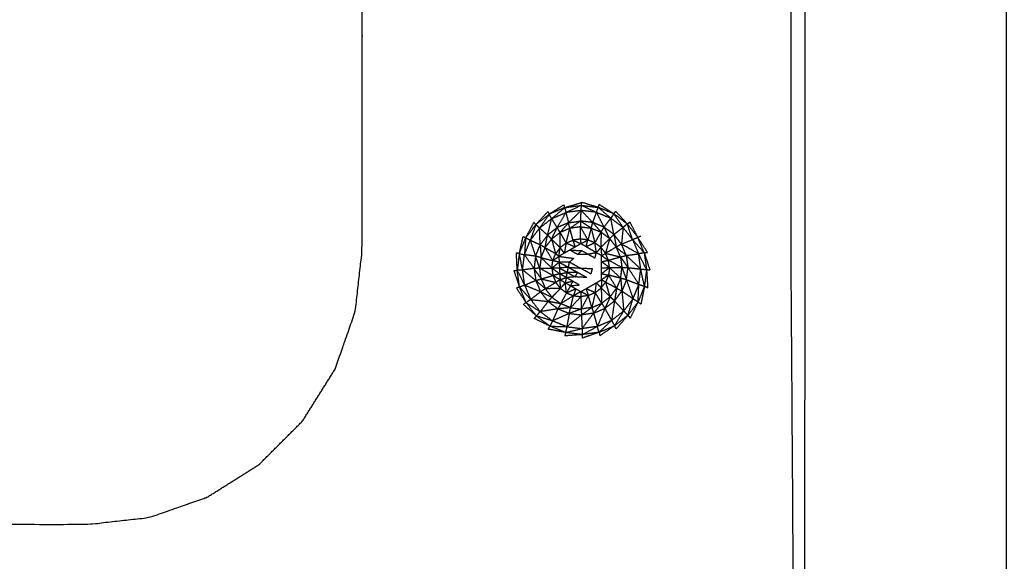
# Model space of a CAD drawing. Units: millimetres. Extents: x -2 to 184, y 0 to 189.
# Drawn here: x 48 to 55, y 35 to 39 of the extents above; entities that cross this region are included whole.
import ezdxf

# ---------------------------------------------------------------- set-up
doc = ezdxf.new("R2010")
doc.units = ezdxf.units.MM
doc.header["$MEASUREMENT"] = 0
doc.layers.add('PROIEZIONI 2D$Visible$Curves', color=7, linetype='Continuous', true_color=0x000000)

msp = doc.modelspace()

# ---------------------------------------------------------------- linework, layer by layer
at = {"layer": 'PROIEZIONI 2D$Visible$Curves', "color": 18, "lineweight": -3, "true_color": 0x000000}
for points, knots in [([(57.1663, 29.4085), (54.5591, 29.4085), (51.9519, 29.4085), (29.0355, 29.4085), (6.119, 29.4085), (3.5423, 29.4085), (0.9656, 29.4085), (0.9656, 31.5799), (0.9656, 33.7513), (0.9656, 51.5675), (0.9656, 69.3838), (0.9656, 71.1068), (0.9656, 72.8297), (3.5423, 72.8297), (6.119, 72.8297), (29.0355, 72.8297), (51.9519, 72.8297), (54.5591, 72.8297), (57.1663, 72.8297), (71.5424, 72.8297), (85.9185, 72.8297), (87.3446, 72.8297), (88.7707, 72.8297), (88.7707, 71.1068), (88.7707, 69.3838), (88.7707, 51.5675), (88.7707, 33.7513), (88.7707, 31.5799), (88.7707, 29.4085), (87.3446, 29.4085), (85.9185, 29.4085)], [-3, -3, -3, -2, -2, -1, -1, 0, 0, 1, 1, 2, 2, 3, 3, 4, 4, 5, 5, 6, 6, 7, 7, 8, 8, 9, 9, 10, 10, 11, 11, 12, 12, 12]), ([(53.9479, 30.8572), (28.1507, 30.8572), (2.3536, 30.8572), (2.1591, 30.8966), (1.9646, 30.9359), (1.8056, 31.0431), (1.6467, 31.1503), (1.5395, 31.3092), (1.4323, 31.4682), (1.3929, 31.6627), (1.3536, 31.8572), (1.3536, 51.3288), (1.3536, 70.8004), (1.3929, 70.9949), (1.4323, 71.1894), (1.5395, 71.3483), (1.6467, 71.5073), (1.8056, 71.6145), (1.9646, 71.7217), (2.1591, 71.761), (2.3536, 71.8004), (28.1507, 71.8004), (53.9479, 71.8004), (54.1424, 71.761), (54.3369, 71.7217), (54.4958, 71.6145), (54.6548, 71.5073), (54.762, 71.3483), (54.8692, 71.1894), (54.9085, 70.9949), (54.9479, 70.8004), (54.9479, 51.3288), (54.9479, 31.8572), (54.9085, 31.6627), (54.8692, 31.4682), (54.762, 31.3092), (54.6548, 31.1503), (54.4958, 31.0431), (54.3369, 30.9359), (54.1424, 30.8966), (53.9479, 30.8572)], [-10, -10, -10, -9, -9, -8, -8, -7, -7, -6, -6, -5, -5, -4, -4, -3, -3, -2, -2, -1, -1, 0, 0, 1, 1, 2, 2, 3, 3, 4, 4, 5, 5, 6, 6, 7, 7, 8, 8, 9, 9, 10, 10, 10]), ([(46.4417, 35.1086), (46.4417, 35.2065), (46.4417, 35.3044), (47.3767, 35.3044), (48.3118, 35.3044), (48.5321, 35.3293), (48.7524, 35.3541), (48.9616, 35.4273), (49.1708, 35.5005), (49.3585, 35.6185), (49.5462, 35.7364), (49.7029, 35.8931), (49.8597, 36.0499), (49.9776, 36.2376), (50.0956, 36.4253), (50.1688, 36.6345), (50.242, 36.8437), (50.2668, 37.064), (50.2917, 37.2843), (50.2917, 38.2194), (50.2917, 39.1546), (50.3916, 39.1546), (50.4915, 39.1546)], [33.936781, 33.936781, 33.936781, 34, 34, 35, 35, 36, 36, 37, 37, 38, 38, 39, 39, 40, 40, 41, 41, 42, 42, 43, 43, 43.064451, 43.064451, 43.064451]), ([(46.4417, 32.2077), (47.3767, 32.2077), (48.3118, 32.2077), (50.7455, 32.1908), (53.1792, 32.174), (53.2125, 32.1876), (53.2458, 32.2011), (53.2759, 32.2214), (53.306, 32.2417), (53.3318, 32.2675), (53.3576, 32.2933), (53.3779, 32.3234), (53.3982, 32.3535), (53.4118, 32.3868), (53.4254, 32.4201), (53.4085, 34.8522), (53.3917, 37.2843), (53.3917, 38.2194), (53.3917, 39.1546)], [0, 0, 0, 1, 1, 2, 2, 3, 3, 4, 4, 5, 5, 6, 6, 7, 7, 8, 8, 9, 9, 9]), ([(53.2923, 39.1546), (53.342, 39.1546), (53.3917, 39.1546), (53.4417, 39.1546), (53.4917, 39.1546), (53.4917, 38.2194), (53.4917, 37.2843), (53.4877, 34.8116), (53.4838, 32.3389), (53.4725, 32.3073), (53.4612, 32.2758), (53.4434, 32.248), (53.4257, 32.2201), (53.4025, 32.1968), (53.3793, 32.1736), (53.3514, 32.1559), (53.3236, 32.1382), (53.292, 32.1269), (53.2604, 32.1156), (50.7861, 32.1116), (48.3118, 32.1077)], [-0.032054, -0.032054, -0.032054, 0, 0, 1, 1, 2, 2, 3, 3, 4, 4, 5, 5, 6, 6, 7, 7, 8, 8, 9, 9, 9]), ([(51.6616, 37.5148), (51.7087, 37.5544), (51.7558, 37.594), (51.76, 37.5761), (51.7643, 37.5583)], [0, 0, 0, 1, 1, 2, 2, 2]), ([(51.8747, 37.5737), (51.8756, 37.5922), (51.8766, 37.6108), (51.8204, 37.5845), (51.7643, 37.5583)], [0, 0, 0, 1, 1, 2, 2, 2]), ([(51.9854, 37.56), (51.9915, 37.5778), (51.9977, 37.5957), (52.0432, 37.5569), (52.0887, 37.5181)], [0, 0, 0, 1, 1, 2, 2, 2]), ([(51.5736, 37.4463), (51.6176, 37.4806), (51.6616, 37.5148), (51.7129, 37.5365), (51.7643, 37.5583)], [0, 0, 0, 1, 1, 2, 2, 2]), ([(51.6616, 37.5148), (51.6525, 37.5307), (51.6434, 37.5466), (51.6085, 37.4965), (51.5736, 37.4463)], [0, 0, 0, 1, 1, 2, 2, 2]), ([(51.7828, 37.4846), (51.742, 37.4673), (51.7012, 37.45), (51.7328, 37.5042), (51.7643, 37.5583)], [0, 0, 0, 1, 1, 2, 2, 2]), ([(51.8747, 37.5737), (51.8287, 37.5292), (51.7828, 37.4846), (51.7735, 37.5215), (51.7643, 37.5583), (51.8195, 37.566), (51.8747, 37.5737)], [0, 0, 0, 1, 1, 2, 2, 3, 3, 3]), ([(52.0405, 37.453), (52.0129, 37.5065), (51.9854, 37.56), (52.037, 37.5391), (52.0887, 37.5181)], [0, 0, 0, 1, 1, 2, 2, 2]), ([(52.1113, 37.3997), (52.0759, 37.4263), (52.0405, 37.453), (52.0646, 37.4856), (52.0887, 37.5181)], [0, 0, 0, 1, 1, 2, 2, 2]), ([(52.1777, 37.4509), (52.1442, 37.5003), (52.1107, 37.5497), (52.0997, 37.5339), (52.0887, 37.5181)], [0, 0, 0, 1, 1, 2, 2, 2]), ([(52.1113, 37.3997), (52.1, 37.4589), (52.0887, 37.5181), (52.1332, 37.4845), (52.1777, 37.4509)], [0, 0, 0, 1, 1, 2, 2, 2]), ([(51.5736, 37.4463), (51.5603, 37.459), (51.5471, 37.4717), (51.5267, 37.4145), (51.5064, 37.3573)], [0, 0, 0, 1, 1, 2, 2, 2]), ([(51.5782, 37.3247), (51.5759, 37.3855), (51.5736, 37.4463), (51.54, 37.4018), (51.5064, 37.3573)], [0, 0, 0, 1, 1, 2, 2, 2]), ([(51.7215, 37.4142), (51.7435, 37.376), (51.7655, 37.3379), (51.7792, 37.3912), (51.7929, 37.4445)], [0, 0, 0, 1, 1, 2, 2, 2]), ([(51.7929, 37.4445), (51.7572, 37.4293), (51.7215, 37.4142), (51.7521, 37.4494), (51.7828, 37.4846)], [0, 0, 0, 1, 1, 2, 2, 2]), ([(51.7828, 37.4846), (51.7878, 37.4646), (51.7929, 37.4445), (51.8317, 37.4708), (51.8705, 37.497), (51.8266, 37.4908), (51.7828, 37.4846)], [0, 0, 0, 1, 1, 2, 2, 3, 3, 3]), ([(51.8705, 37.497), (51.8701, 37.4761), (51.8697, 37.4553), (51.8313, 37.4499), (51.7929, 37.4445)], [0, 0, 0, 1, 1, 2, 2, 2]), ([(51.8693, 37.3666), (51.8424, 37.3628), (51.8155, 37.3591), (51.8042, 37.4018), (51.7929, 37.4445)], [0, 0, 0, 1, 1, 2, 2, 2]), ([(51.9232, 37.36), (51.8962, 37.3633), (51.8693, 37.3666), (51.8695, 37.4109), (51.8697, 37.4553)], [0, 0, 0, 1, 1, 2, 2, 2]), ([(51.8697, 37.4553), (51.9082, 37.4505), (51.9467, 37.4458), (51.9826, 37.4312), (52.0186, 37.4167)], [0, 0, 0, 1, 1, 2, 2, 2]), ([(51.9467, 37.4458), (51.9349, 37.4029), (51.9232, 37.36), (51.8964, 37.4076), (51.8697, 37.4553)], [0, 0, 0, 1, 1, 2, 2, 2]), ([(51.9467, 37.4458), (51.9601, 37.3927), (51.9736, 37.3396), (51.9961, 37.3781), (52.0186, 37.4167)], [0, 0, 0, 1, 1, 2, 2, 2]), ([(52.0405, 37.453), (51.9995, 37.4696), (51.9584, 37.4862), (51.9885, 37.4514), (52.0186, 37.4167)], [0, 0, 0, 1, 1, 2, 2, 2]), ([(52.2463, 37.3629), (52.212, 37.4069), (52.1777, 37.4509), (52.1718, 37.3904), (52.1658, 37.3299)], [0, 0, 0, 1, 1, 2, 2, 2]), ([(52.2463, 37.3629), (52.2271, 37.4195), (52.208, 37.4761), (52.2454, 37.428), (52.2829, 37.3798)], [0, 0, 0, 1, 1, 2, 2, 2]), ([(51.5064, 37.3573), (51.4899, 37.3658), (51.4734, 37.3744), (51.469, 37.3141), (51.4646, 37.2539)], [0, 0, 0, 1, 1, 2, 2, 2]), ([(51.6136, 37.3045), (51.6225, 37.3499), (51.6315, 37.3954), (51.6048, 37.3601), (51.5782, 37.3247)], [0, 0, 0, 1, 1, 2, 2, 2]), ([(51.6315, 37.3954), (51.6459, 37.3809), (51.6603, 37.3664), (51.6369, 37.3354), (51.6136, 37.3045)], [0, 0, 0, 1, 1, 2, 2, 2]), ([(51.6603, 37.3664), (51.6752, 37.3137), (51.69, 37.2611), (51.6518, 37.2828), (51.6136, 37.3045)], [0, 0, 0, 1, 1, 2, 2, 2]), ([(51.6603, 37.3664), (51.6915, 37.3354), (51.7227, 37.3045), (51.7221, 37.3593), (51.7215, 37.4142)], [0, 0, 0, 1, 1, 2, 2, 2]), ([(51.8693, 37.3666), (51.8708, 37.3497), (51.8723, 37.3328), (51.8977, 37.3464), (51.9232, 37.36)], [0, 0, 0, 1, 1, 2, 2, 2]), ([(52.0186, 37.416), (52.0177, 37.3614), (52.0169, 37.3069), (52.0336, 37.2855), (52.0503, 37.2641)], [0.006646, 0.006646, 0.006646, 1, 1, 2, 2, 2]), ([(52.1283, 37.3089), (52.1044, 37.3395), (52.0806, 37.3701), (52.0654, 37.3171), (52.0503, 37.2641)], [0, 0, 0, 1, 1, 2, 2, 2]), ([(52.1658, 37.3299), (52.1386, 37.3648), (52.1113, 37.3997), (52.1198, 37.3543), (52.1283, 37.3089)], [0, 0, 0, 1, 1, 2, 2, 2]), ([(52.2463, 37.3629), (52.268, 37.3115), (52.2897, 37.2602), (52.2278, 37.2951), (52.1658, 37.3299), (52.206, 37.3464), (52.2463, 37.3629), (52.2646, 37.3713), (52.2829, 37.3798), (52.2938, 37.3841), (52.3047, 37.3885)], [0, 0, 0, 1, 1, 2, 2, 3, 3, 4, 4, 5, 5, 5]), ([(52.2463, 37.3629), (52.2883, 37.3152), (52.3303, 37.2674), (52.3066, 37.3236), (52.2829, 37.3798)], [0, 0, 0, 1, 1, 2, 2, 2]), ([(51.545, 37.2426), (51.5257, 37.3), (51.5064, 37.3573), (51.4855, 37.3056), (51.4646, 37.2539), (51.5048, 37.2482), (51.545, 37.2426)], [0, 0, 0, 1, 1, 2, 2, 3, 3, 3]), ([(51.545, 37.2426), (51.5616, 37.2836), (51.5782, 37.3247), (51.5423, 37.341), (51.5064, 37.3573)], [0, 0, 0, 1, 1, 2, 2, 2]), ([(51.5782, 37.3247), (51.5814, 37.2786), (51.5846, 37.2325), (51.5648, 37.2375), (51.545, 37.2426)], [0, 0, 0, 1, 1, 2, 2, 2]), ([(51.5846, 37.2325), (51.5991, 37.2685), (51.6136, 37.3045), (51.5959, 37.3146), (51.5782, 37.3247)], [0, 0, 0, 1, 1, 2, 2, 2]), ([(51.5846, 37.2325), (51.6271, 37.2216), (51.6696, 37.2108), (51.6416, 37.2576), (51.6136, 37.3045)], [0, 0, 0, 1, 1, 2, 2, 2]), ([(51.72, 37.1149), (51.7212, 37.0939), (51.7223, 37.073), (51.741, 37.0622), (51.7598, 37.0513), (51.7786, 37.0405), (51.7973, 37.0297), (51.816, 37.0189), (51.8348, 37.008), (51.8535, 36.9972), (51.8723, 36.9864), (51.891, 36.9972), (51.9098, 37.008), (51.9285, 37.0189), (51.9473, 37.0297), (51.9661, 37.0405), (51.9848, 37.0513), (52.0035, 37.0622), (52.0223, 37.073), (52.0223, 37.0947), (52.0223, 37.1163), (52.0223, 37.1379), (52.0223, 37.1596), (52.0223, 37.1812), (52.0223, 37.2029), (52.0223, 37.2245), (52.0223, 37.2462), (52.0035, 37.257), (51.9848, 37.2678), (51.9661, 37.2786), (51.9473, 37.2895), (51.9285, 37.3003), (51.9098, 37.3111), (51.891, 37.322), (51.8723, 37.3328), (51.8524, 37.3214), (51.8325, 37.31), (51.8126, 37.2986), (51.7927, 37.2873), (51.7728, 37.2759), (51.7529, 37.2646), (51.733, 37.2533), (51.7131, 37.2419), (51.7142, 37.2208), (51.7154, 37.1996), (51.7165, 37.1785), (51.7177, 37.1574), (51.7188, 37.1363), (51.72, 37.1152)], [13.008276, 13.008276, 13.008276, 14, 14, 15, 15, 16, 16, 17, 17, 18, 18, 19, 19, 20, 20, 21, 21, 22, 22, 23, 23, 24, 24, 25, 25, 26, 26, 27, 27, 28, 28, 29, 29, 30, 30, 31, 31, 32, 32, 33, 33, 34, 34, 35, 35, 36, 36, 37, 37, 37]), ([(51.7655, 37.3379), (51.7592, 37.3013), (51.7529, 37.2646), (51.7378, 37.2846), (51.7227, 37.3045)], [0, 0, 0, 1, 1, 2, 2, 2]), ([(51.7655, 37.3379), (51.799, 37.324), (51.8325, 37.31), (51.824, 37.3345), (51.8155, 37.3591)], [0, 0, 0, 1, 1, 2, 2, 2]), ([(51.9736, 37.3396), (51.9417, 37.3254), (51.9098, 37.3111), (51.9165, 37.3355), (51.9232, 37.36)], [0, 0, 0, 1, 1, 2, 2, 2]), ([(52.0169, 37.3069), (52.0196, 37.2766), (52.0223, 37.2462), (52.0363, 37.2552), (52.0503, 37.2641)], [0, 0, 0, 1, 1, 2, 2, 2]), ([(52.1283, 37.3089), (52.1434, 37.2732), (52.1586, 37.2375), (52.1044, 37.2508), (52.0503, 37.2641), (52.0893, 37.2865), (52.1283, 37.3089)], [0, 0, 0, 1, 1, 2, 2, 3, 3, 3]), ([(52.1658, 37.3299), (52.1831, 37.2891), (52.2004, 37.2484), (52.1643, 37.2786), (52.1283, 37.3089), (52.147, 37.3194), (52.1658, 37.3299)], [0, 0, 0, 1, 1, 2, 2, 3, 3, 3]), ([(51.4508, 37.1433), (51.4391, 37.2024), (51.4275, 37.2614), (51.446, 37.2576), (51.4646, 37.2539)], [0, 0, 0, 1, 1, 2, 2, 2]), ([(51.4662, 37.0328), (51.4585, 37.0881), (51.4508, 37.1433), (51.4577, 37.1986), (51.4646, 37.2539)], [0, 0, 0, 1, 1, 2, 2, 2]), ([(51.545, 37.2426), (51.5396, 37.1986), (51.5342, 37.1546), (51.4994, 37.2042), (51.4646, 37.2539)], [0, 0, 0, 1, 1, 2, 2, 2]), ([(51.5846, 37.2325), (51.5798, 37.194), (51.5751, 37.1555), (51.56, 37.199), (51.545, 37.2426)], [0, 0, 0, 1, 1, 2, 2, 2]), ([(51.5751, 37.1555), (51.619, 37.1562), (51.663, 37.1569), (51.6238, 37.1947), (51.5846, 37.2325)], [0, 0, 0, 1, 1, 2, 2, 2]), ([(51.6696, 37.2108), (51.6913, 37.2263), (51.7131, 37.2419), (51.7015, 37.2515), (51.69, 37.2611)], [0, 0, 0, 1, 1, 2, 2, 2]), ([(51.7131, 37.2418), (51.7664, 37.2347), (51.8197, 37.2275), (51.8047, 37.2135), (51.7898, 37.1996)], [0.004703, 0.004703, 0.004703, 1, 1, 2, 2, 2]), ([(51.7927, 37.2873), (51.836, 37.2852), (51.8794, 37.2832), (51.8644, 37.2693), (51.8495, 37.2554), (51.8208, 37.2713), (51.7921, 37.2873)], [-0.99365, -0.99365, -0.99365, 0, 0, 1, 1, 2, 2, 2]), ([(51.8794, 37.2832), (51.9031, 37.2698), (51.9268, 37.2565), (51.8882, 37.2559), (51.8495, 37.2554)], [0, 0, 0, 1, 1, 2, 2, 2]), ([(51.9842, 37.2678), (51.9555, 37.2621), (51.9268, 37.2565), (51.9505, 37.2431), (51.9743, 37.2297), (51.9792, 37.2486), (51.9841, 37.2675)], [-1, -1, -1, 0, 0, 1, 1, 1.991624, 1.991624, 1.991624]), ([(52.1694, 37.1607), (52.1204, 37.1874), (52.0715, 37.2141), (52.0609, 37.2391), (52.0503, 37.2641)], [0, 0, 0, 1, 1, 2, 2, 2]), ([(52.1586, 37.2375), (52.164, 37.1991), (52.1694, 37.1607), (52.1911, 37.1607), (52.2128, 37.1607)], [0, 0, 0, 1, 1, 2, 2, 2]), ([(52.2004, 37.2484), (52.2527, 37.1991), (52.3051, 37.1498), (52.2974, 37.205), (52.2897, 37.2602)], [0, 0, 0, 1, 1, 2, 2, 2]), ([(52.2004, 37.2484), (52.2066, 37.2045), (52.2128, 37.1607), (52.2589, 37.1553), (52.3051, 37.1498)], [0, 0, 0, 1, 1, 2, 2, 2]), ([(52.3051, 37.1498), (52.3261, 37.1482), (52.3471, 37.1466), (52.3184, 37.2034), (52.2897, 37.2602)], [0, 0, 0, 1, 1, 2, 2, 2]), ([(51.5859, 37.0787), (51.6282, 37.0909), (51.6705, 37.1031), (51.6228, 37.1293), (51.5751, 37.1555)], [0, 0, 0, 1, 1, 2, 2, 2]), ([(51.663, 37.1569), (51.6892, 37.1782), (51.7154, 37.1996), (51.6925, 37.2052), (51.6696, 37.2108)], [0, 0, 0, 1, 1, 2, 2, 2]), ([(51.663, 37.1569), (51.6915, 37.136), (51.72, 37.1152), (51.6952, 37.1091), (51.6705, 37.1031)], [0, 0, 0, 1, 1, 2, 2, 2]), ([(51.7154, 37.1993), (51.7488, 37.1809), (51.7822, 37.1626), (51.786, 37.1811), (51.7898, 37.1996), (51.7528, 37.1996), (51.7159, 37.1996)], [-0.990823, -0.990823, -0.990823, 0, 0, 1, 1, 1.985774, 1.985774, 1.985774]), ([(51.7177, 37.1571), (51.7461, 37.1413), (51.7745, 37.1255), (51.7784, 37.144), (51.7822, 37.1626), (51.7499, 37.16), (51.7177, 37.1574)], [-0.989221, -0.989221, -0.989221, 0, 0, 1, 1, 1.990842, 1.990842, 1.990842]), ([(51.7822, 37.1626), (51.8246, 37.16), (51.8671, 37.1574), (51.8284, 37.1785), (51.7898, 37.1996)], [0, 0, 0, 1, 1, 2, 2, 2]), ([(51.8671, 37.1574), (51.9057, 37.1363), (51.9444, 37.1152), (51.9494, 37.1343), (51.9544, 37.1533), (51.9107, 37.1553), (51.8671, 37.1574)], [0, 0, 0, 1, 1, 2, 2, 3, 3, 3]), ([(52.0791, 37.1603), (52.0507, 37.1816), (52.0223, 37.2029), (52.0469, 37.2085), (52.0715, 37.2141)], [0, 0, 0, 1, 1, 2, 2, 2]), ([(52.0791, 37.1603), (52.0507, 37.1383), (52.0223, 37.1163), (52.0473, 37.1114), (52.0724, 37.1064)], [0, 0, 0, 1, 1, 2, 2, 2]), ([(52.16, 37.0837), (52.1195, 37.122), (52.0791, 37.1603), (52.1243, 37.1605), (52.1694, 37.1607)], [0, 0, 0, 1, 1, 2, 2, 2]), ([(52.202, 37.0728), (52.181, 37.0782), (52.16, 37.0837), (52.1647, 37.1222), (52.1694, 37.1607)], [0, 0, 0, 1, 1, 2, 2, 2]), ([(52.1694, 37.1607), (52.1857, 37.1168), (52.202, 37.0728), (52.2074, 37.1168), (52.2128, 37.1607)], [0, 0, 0, 1, 1, 2, 2, 2]), ([(52.2128, 37.1607), (52.2521, 37.0999), (52.2914, 37.0391), (52.2983, 37.0944), (52.3051, 37.1498)], [0, 0, 0, 1, 1, 2, 2, 2]), ([(52.2914, 37.0391), (52.3116, 37.0323), (52.3319, 37.0255), (52.3185, 37.0876), (52.3051, 37.1498)], [0, 0, 0, 1, 1, 2, 2, 2]), ([(51.4508, 37.1433), (51.4316, 37.1418), (51.4124, 37.1403), (51.4393, 37.0866), (51.4662, 37.0328)], [0, 0, 0, 1, 1, 2, 2, 2]), ([(51.5466, 37.0669), (51.5662, 37.0728), (51.5859, 37.0787), (51.601, 37.043), (51.6162, 37.0073)], [0, 0, 0, 1, 1, 2, 2, 2]), ([(51.5859, 37.0787), (51.6388, 37.0659), (51.6917, 37.0531), (51.6539, 37.0302), (51.6162, 37.0073)], [0, 0, 0, 1, 1, 2, 2, 2]), ([(51.7597, 37.0514), (51.787, 37.0565), (51.8143, 37.0616), (51.7906, 37.075), (51.7669, 37.0884), (51.7631, 37.0702), (51.7594, 37.052)], [-1.991769, -1.991769, -1.991769, -1, -1, 0, 0, 0.980147, 0.980147, 0.980147]), ([(51.7669, 37.0884), (51.7994, 37.0909), (51.8319, 37.0935), (51.8032, 37.1095), (51.7745, 37.1255), (51.7707, 37.1069), (51.7669, 37.0884)], [0, 0, 0, 1, 1, 2, 2, 3, 3, 3]), ([(51.8319, 37.0935), (51.8407, 37.1095), (51.8495, 37.1255), (51.812, 37.1255), (51.7745, 37.1255)], [0, 0, 0, 1, 1, 2, 2, 2]), ([(51.8495, 37.1255), (51.8832, 37.1069), (51.9169, 37.0884), (51.8744, 37.0909), (51.8319, 37.0935)], [0, 0, 0, 1, 1, 2, 2, 2]), ([(52.0724, 37.1064), (52.0473, 37.0897), (52.0223, 37.073), (52.0371, 37.0645), (52.052, 37.056)], [0, 0, 0, 1, 1, 2, 2, 2]), ([(52.16, 37.0837), (52.1162, 37.0951), (52.0724, 37.1064), (52.1016, 37.0591), (52.1309, 37.0118)], [0, 0, 0, 1, 1, 2, 2, 2]), ([(52.16, 37.0837), (52.1454, 37.0478), (52.1309, 37.0118), (52.1499, 37.0012), (52.1689, 36.9907)], [0, 0, 0, 1, 1, 2, 2, 2]), ([(51.4662, 37.0328), (51.4477, 37.0262), (51.4291, 37.0195), (51.4694, 36.9748), (51.5097, 36.9301)], [0, 0, 0, 1, 1, 2, 2, 2]), ([(51.5812, 36.9854), (51.5237, 37.0091), (51.4662, 37.0328), (51.4879, 36.9815), (51.5097, 36.9301)], [0, 0, 0, 1, 1, 2, 2, 2]), ([(51.6162, 37.0073), (51.5814, 37.0371), (51.5466, 37.0669), (51.5639, 37.0262), (51.5812, 36.9854)], [0, 0, 0, 1, 1, 2, 2, 2]), ([(51.664, 36.9462), (51.6401, 36.9768), (51.6162, 37.0073), (51.5987, 36.9963), (51.5812, 36.9854)], [0, 0, 0, 1, 1, 2, 2, 2]), ([(51.664, 36.9462), (51.6945, 36.9783), (51.7251, 37.0103), (51.6706, 37.0088), (51.6162, 37.0073)], [0, 0, 0, 1, 1, 2, 2, 2]), ([(51.7251, 37.0103), (51.7237, 37.0416), (51.7223, 37.073), (51.707, 37.063), (51.6917, 37.0531)], [0, 0, 0, 1, 1, 2, 2, 2]), ([(51.7685, 36.9775), (51.7641, 37.0144), (51.7598, 37.0513), (51.7424, 37.0308), (51.7251, 37.0103)], [0, 0, 0, 1, 1, 2, 2, 2]), ([(51.7251, 37.0103), (51.7468, 36.9939), (51.7685, 36.9775), (51.7472, 36.9385), (51.7259, 36.8995)], [0, 0, 0, 1, 1, 2, 2, 2]), ([(51.7685, 36.9775), (51.8017, 36.9928), (51.8348, 37.008), (51.8268, 36.9826), (51.8188, 36.9572)], [0, 0, 0, 1, 1, 2, 2, 2]), ([(51.7972, 37.0297), (51.8295, 37.0323), (51.8618, 37.0348), (51.8381, 37.0482), (51.8143, 37.0616), (51.8057, 37.046), (51.7971, 37.0305)], [-1.992012, -1.992012, -1.992012, -1, -1, 0, 0, 0.975313, 0.975313, 0.975313]), ([(51.9765, 36.9793), (51.9432, 36.9937), (51.9098, 37.008), (51.9181, 36.983), (51.9265, 36.9581)], [0, 0, 0, 1, 1, 2, 2, 2]), ([(51.9765, 36.9793), (51.9806, 37.0153), (51.9848, 37.0513), (52.002, 37.032), (52.0193, 37.0127)], [0, 0, 0, 1, 1, 2, 2, 2]), ([(52.0842, 36.9498), (52.0517, 36.9813), (52.0193, 37.0127), (52.0212, 36.9574), (52.0231, 36.9021)], [0, 0, 0, 1, 1, 2, 2, 2]), ([(52.0842, 36.9498), (52.0681, 37.0029), (52.052, 37.056), (52.0914, 37.0339), (52.1309, 37.0118)], [0, 0, 0, 1, 1, 2, 2, 2]), ([(52.1156, 36.9199), (52.0999, 36.9348), (52.0842, 36.9498), (52.1076, 36.9808), (52.1309, 37.0118)], [0, 0, 0, 1, 1, 2, 2, 2]), ([(52.1309, 37.0118), (52.1232, 36.9659), (52.1156, 36.9199), (52.1422, 36.9553), (52.1689, 36.9907)], [0, 0, 0, 1, 1, 2, 2, 2]), ([(52.202, 37.0728), (52.1855, 37.0318), (52.1689, 36.9907), (52.2092, 36.9633), (52.2495, 36.9358)], [0, 0, 0, 1, 1, 2, 2, 2]), ([(52.202, 37.0728), (52.2257, 37.0043), (52.2495, 36.9358), (52.2704, 36.9875), (52.2914, 37.0391)], [0, 0, 0, 1, 1, 2, 2, 2]), ([(52.2495, 36.9358), (52.2677, 36.9241), (52.286, 36.9125), (52.2887, 36.9758), (52.2914, 37.0391)], [0, 0, 0, 1, 1, 2, 2, 2]), ([(51.6357, 36.9156), (51.6084, 36.9505), (51.5812, 36.9854), (51.5455, 36.9577), (51.5097, 36.9301)], [0, 0, 0, 1, 1, 2, 2, 2]), ([(51.5812, 36.9854), (51.6226, 36.9658), (51.664, 36.9462), (51.6498, 36.9309), (51.6357, 36.9156)], [0, 0, 0, 1, 1, 2, 2, 2]), ([(51.664, 36.9462), (51.6949, 36.9228), (51.7259, 36.8995), (51.6808, 36.9076), (51.6357, 36.9156)], [0, 0, 0, 1, 1, 2, 2, 2]), ([(51.7978, 36.8704), (51.8083, 36.9138), (51.8188, 36.9572), (51.7724, 36.9283), (51.7259, 36.8995)], [0, 0, 0, 1, 1, 2, 2, 2]), ([(51.7978, 36.8704), (51.8352, 36.9104), (51.8727, 36.9505), (51.8737, 36.9057), (51.8748, 36.861)], [0, 0, 0, 1, 1, 2, 2, 2]), ([(51.9265, 36.9581), (51.8994, 36.9723), (51.8723, 36.9864), (51.8725, 36.9684), (51.8727, 36.9505)], [0, 0, 0, 1, 1, 2, 2, 2]), ([(51.9516, 36.8718), (51.939, 36.9149), (51.9265, 36.9581), (51.9006, 36.9096), (51.8748, 36.861)], [0, 0, 0, 1, 1, 2, 2, 2]), ([(52.0231, 36.9021), (51.9998, 36.9407), (51.9765, 36.9793), (51.964, 36.9256), (51.9516, 36.8718)], [0, 0, 0, 1, 1, 2, 2, 2]), ([(52.1689, 36.9907), (52.1756, 36.9188), (52.1823, 36.8468), (52.2159, 36.8913), (52.2495, 36.9358)], [0, 0, 0, 1, 1, 2, 2, 2]), ([(52.1826, 36.8464), (52.1975, 36.8308), (52.2124, 36.8152), (52.2309, 36.8755), (52.2495, 36.9358)], [0.011164, 0.011164, 0.011164, 1, 1, 2, 2, 2]), ([(51.5097, 36.9301), (51.4931, 36.9186), (51.4766, 36.9071), (51.5274, 36.8747), (51.5782, 36.8422)], [0, 0, 0, 1, 1, 2, 2, 2]), ([(51.6357, 36.9156), (51.5727, 36.9228), (51.5097, 36.9301), (51.544, 36.8862), (51.5782, 36.8422), (51.6069, 36.8789), (51.6357, 36.9156)], [0, 0, 0, 1, 1, 2, 2, 3, 3, 3]), ([(51.6357, 36.9156), (51.6711, 36.8889), (51.7065, 36.8623), (51.6423, 36.8522), (51.5782, 36.8422)], [0, 0, 0, 1, 1, 2, 2, 2]), ([(51.7886, 36.8292), (51.7932, 36.8498), (51.7978, 36.8704), (51.8363, 36.8657), (51.8748, 36.861)], [0, 0, 0, 1, 1, 2, 2, 2]), ([(51.9516, 36.8718), (51.9132, 36.8664), (51.8748, 36.861), (51.8756, 36.8397), (51.8765, 36.8184)], [0, 0, 0, 1, 1, 2, 2, 2]), ([(51.8765, 36.8184), (51.914, 36.8451), (51.9516, 36.8718), (51.9579, 36.8513), (51.9642, 36.8307)], [0, 0, 0, 1, 1, 2, 2, 2]), ([(51.9516, 36.8718), (51.9873, 36.8869), (52.0231, 36.9021), (51.9936, 36.8664), (51.9642, 36.8307)], [0, 0, 0, 1, 1, 2, 2, 2]), ([(51.9642, 36.8307), (52.005, 36.8481), (52.0458, 36.8654), (52.0187, 36.8001), (51.9917, 36.7348)], [0, 0, 0, 1, 1, 2, 2, 2]), ([(51.6672, 36.775), (51.6093, 36.7929), (51.5515, 36.8108), (51.5648, 36.8265), (51.5782, 36.8422)], [0, 0, 0, 1, 1, 2, 2, 2]), ([(51.7706, 36.7331), (51.7189, 36.754), (51.6672, 36.775), (51.6227, 36.8086), (51.5782, 36.8422)], [0, 0, 0, 1, 1, 2, 2, 2]), ([(51.8765, 36.8184), (51.8235, 36.7758), (51.7706, 36.7331), (51.8259, 36.7263), (51.8812, 36.7194)], [0, 0, 0, 1, 1, 2, 2, 2]), ([(51.8748, 36.861), (51.8317, 36.8451), (51.7886, 36.8292), (51.8325, 36.8238), (51.8765, 36.8184)], [0, 0, 0, 1, 1, 2, 2, 2]), ([(51.9642, 36.8307), (51.9203, 36.8246), (51.8765, 36.8184), (51.8788, 36.7689), (51.8812, 36.7194)], [0, 0, 0, 1, 1, 2, 2, 2]), ([(51.9642, 36.8307), (51.9227, 36.7751), (51.8812, 36.7194), (51.9364, 36.7271), (51.9917, 36.7348), (51.9779, 36.7828), (51.9642, 36.8307)], [0, 0, 0, 1, 1, 2, 2, 3, 3, 3]), ([(52.1823, 36.8468), (52.1384, 36.8126), (52.0944, 36.7783), (52.043, 36.7565), (51.9917, 36.7348)], [0, 0, 0, 1, 1, 2, 2, 2]), ([(52.0944, 36.7783), (52.1052, 36.7593), (52.1161, 36.7403), (52.1491, 36.7934), (52.1821, 36.8464)], [0, 0, 0, 1, 1, 1.996249, 1.996249, 1.996249]), ([(51.6672, 36.775), (51.658, 36.7561), (51.6488, 36.7372), (51.7097, 36.7351), (51.7706, 36.7331)], [0, 0, 0, 1, 1, 2, 2, 2]), ([(51.7706, 36.7331), (51.7662, 36.7121), (51.7618, 36.6912), (51.8215, 36.7053), (51.8812, 36.7194)], [0, 0, 0, 1, 1, 2, 2, 2]), ([(51.8812, 36.7194), (51.882, 36.6977), (51.8828, 36.6761), (51.9372, 36.7054), (51.9917, 36.7348)], [0, 0, 0, 1, 1, 2, 2, 2]), ([(52.0944, 36.7783), (52.049, 36.7356), (52.0037, 36.6928), (51.9977, 36.7138), (51.9917, 36.7348)], [0, 0, 0, 1, 1, 2, 2, 2])]:
    msp.add_open_spline(points, degree=2, knots=knots, dxfattribs=at)
for points in [[(51.7518, 37.6147), (51.6976, 37.5806), (51.6434, 37.5466)], [(51.7558, 37.594), (51.6996, 37.5703), (51.6434, 37.5466)], [(51.7558, 37.594), (51.7538, 37.6043), (51.7518, 37.6147)], [(51.7558, 37.594), (51.8172, 37.613), (51.8787, 37.632)], [(51.7558, 37.594), (51.8162, 37.6024), (51.8766, 37.6108)], [(51.8766, 37.6108), (51.8777, 37.6214), (51.8787, 37.632)], [(51.8766, 37.6108), (51.931, 37.5854), (51.9854, 37.56)], [(51.8766, 37.6108), (51.9372, 37.6033), (51.9977, 37.5957)], [(51.9977, 37.5957), (51.9382, 37.6138), (51.8787, 37.632)], [(51.9977, 37.5957), (52.0017, 37.6058), (52.0058, 37.6158)], [(52.1107, 37.5497), (52.0542, 37.5727), (51.9977, 37.5957)], [(52.1107, 37.5497), (52.0582, 37.5827), (52.0058, 37.6158)], [(51.5471, 37.4717), (51.5904, 37.5185), (51.6337, 37.5652)], [(51.5471, 37.4717), (51.5952, 37.5091), (51.6434, 37.5466)], [(51.6315, 37.3954), (51.6465, 37.4551), (51.6616, 37.5148)], [(51.6337, 37.5652), (51.6386, 37.5559), (51.6434, 37.5466)], [(51.7012, 37.45), (51.6814, 37.4824), (51.6616, 37.5148)], [(51.8705, 37.497), (51.8726, 37.5353), (51.8747, 37.5737)], [(51.9854, 37.56), (51.93, 37.5669), (51.8747, 37.5737)], [(51.9584, 37.4862), (51.9166, 37.5299), (51.8747, 37.5737)], [(51.9584, 37.4862), (51.9719, 37.5231), (51.9854, 37.56)], [(52.1107, 37.5497), (52.1175, 37.5585), (52.1243, 37.5673)], [(52.208, 37.4761), (52.1593, 37.5129), (52.1107, 37.5497)], [(52.208, 37.4761), (52.1661, 37.5217), (52.1243, 37.5673)], [(51.4734, 37.3744), (51.5029, 37.4306), (51.5324, 37.4868)], [(51.4734, 37.3744), (51.5102, 37.4231), (51.5471, 37.4717)], [(51.5471, 37.4717), (51.5397, 37.4792), (51.5324, 37.4868)], [(51.6315, 37.3954), (51.6029, 37.4206), (51.5743, 37.4457)], [(51.7012, 37.45), (51.6663, 37.4227), (51.6315, 37.3954)], [(51.6603, 37.3664), (51.6807, 37.4082), (51.7012, 37.45)], [(51.7215, 37.4142), (51.7114, 37.4321), (51.7012, 37.45)], [(51.9584, 37.4862), (51.9145, 37.4916), (51.8705, 37.497)], [(51.9467, 37.4458), (51.9086, 37.4714), (51.8705, 37.497)], [(51.9467, 37.4458), (51.9526, 37.466), (51.9584, 37.4862)], [(52.0186, 37.4167), (52.0295, 37.4348), (52.0405, 37.453)], [(52.0806, 37.3701), (52.0605, 37.4115), (52.0405, 37.453)], [(52.1113, 37.3997), (52.1445, 37.4253), (52.1777, 37.4509)], [(52.208, 37.4761), (52.1928, 37.4635), (52.1777, 37.4509)], [(52.208, 37.4761), (52.2171, 37.4829), (52.2263, 37.4897)], [(52.2263, 37.4897), (52.2546, 37.4347), (52.2829, 37.3798)], [(51.4275, 37.2614), (51.4411, 37.3231), (51.4548, 37.3849)], [(51.4275, 37.2614), (51.4504, 37.3179), (51.4734, 37.3744)], [(51.4734, 37.3744), (51.4641, 37.3796), (51.4548, 37.3849)], [(51.6603, 37.3664), (51.6909, 37.3903), (51.7215, 37.4142)], [(52.0169, 37.3069), (52.0487, 37.3385), (52.0806, 37.3701)], [(52.0806, 37.3701), (52.0498, 37.3932), (52.019, 37.4164)], [(52.0806, 37.3701), (52.0959, 37.3849), (52.1113, 37.3997)], [(52.3542, 37.2703), (52.3185, 37.325), (52.2829, 37.3798)], [(51.7227, 37.3045), (51.7064, 37.2828), (51.69, 37.2611)], [(51.7131, 37.2419), (51.7179, 37.2732), (51.7227, 37.3045)], [(51.7655, 37.3379), (51.7441, 37.3212), (51.7227, 37.3045)], [(51.7655, 37.3379), (51.7905, 37.3485), (51.8155, 37.3591)], [(51.8155, 37.3591), (51.8439, 37.346), (51.8723, 37.3328)], [(51.9736, 37.3396), (51.9484, 37.3498), (51.9232, 37.36)], [(51.9848, 37.2681), (51.9792, 37.3038), (51.9736, 37.3396)], [(52.0169, 37.3069), (51.9952, 37.3233), (51.9736, 37.3396)], [(52.0169, 37.3069), (52.0008, 37.2874), (51.9848, 37.2678)], [(51.4124, 37.1403), (51.4093, 37.2033), (51.4063, 37.2663)], [(51.4275, 37.2614), (51.4169, 37.2638), (51.4063, 37.2663)], [(51.4275, 37.2614), (51.4199, 37.2009), (51.4124, 37.1403)], [(51.6696, 37.2108), (51.6798, 37.236), (51.69, 37.2611)], [(52.0223, 37.2462), (52.0469, 37.2301), (52.0715, 37.2141)], [(52.0715, 37.2141), (52.115, 37.2258), (52.1586, 37.2375)], [(52.1586, 37.2375), (52.1795, 37.2429), (52.2004, 37.2484)], [(52.1586, 37.2375), (52.1857, 37.1991), (52.2128, 37.1607)], [(52.2004, 37.2484), (52.245, 37.2543), (52.2897, 37.2602)], [(52.3303, 37.2674), (52.31, 37.2638), (52.2897, 37.2602)], [(52.3303, 37.2674), (52.3422, 37.2689), (52.3542, 37.2703)], [(52.3303, 37.2674), (52.3508, 37.2054), (52.3714, 37.1434)], [(52.3303, 37.2674), (52.3387, 37.207), (52.3471, 37.1466)], [(51.5342, 37.1546), (51.4925, 37.1489), (51.4508, 37.1433)], [(51.5751, 37.1555), (51.5547, 37.1551), (51.5342, 37.1546)], [(51.5342, 37.1546), (51.5404, 37.1108), (51.5466, 37.0669)], [(51.5859, 37.0787), (51.56, 37.1166), (51.5342, 37.1546)], [(51.5859, 37.0787), (51.5805, 37.1171), (51.5751, 37.1555)], [(51.663, 37.1569), (51.6663, 37.1838), (51.6696, 37.2108)], [(51.7177, 37.1574), (51.6904, 37.1572), (51.663, 37.1569)], [(51.663, 37.1569), (51.6667, 37.13), (51.6705, 37.1031)], [(51.7822, 37.1626), (51.8158, 37.144), (51.8495, 37.1255)], [(52.0223, 37.1596), (52.0507, 37.1599), (52.0791, 37.1603)], [(52.0791, 37.1603), (52.0753, 37.1872), (52.0715, 37.2141)], [(52.0791, 37.1603), (52.0757, 37.1334), (52.0724, 37.1064)], [(51.3901, 37.1393), (51.4012, 37.1398), (51.4124, 37.1403)], [(51.4291, 37.0195), (51.4096, 37.0794), (51.3901, 37.1393)], [(51.4291, 37.0195), (51.4207, 37.0799), (51.4124, 37.1403)], [(51.5466, 37.0669), (51.4987, 37.1051), (51.4508, 37.1433)], [(51.7223, 37.073), (51.6964, 37.0881), (51.6705, 37.1031)], [(51.6705, 37.1031), (51.6811, 37.0781), (51.6917, 37.0531)], [(51.72, 37.1153), (51.7472, 37.1204), (51.7745, 37.1255)], [(51.7669, 37.0884), (51.7436, 37.1015), (51.7204, 37.1146)], [(51.7222, 37.0732), (51.7446, 37.0808), (51.7669, 37.0884)], [(52.0724, 37.1064), (52.0622, 37.0812), (52.052, 37.056)], [(52.16, 37.0837), (52.1645, 37.0372), (52.1689, 36.9907)], [(52.3471, 37.1466), (52.3395, 37.0861), (52.3319, 37.0255)], [(52.3471, 37.1466), (52.3512, 37.0814), (52.3553, 37.0163)], [(52.3471, 37.1466), (52.3593, 37.145), (52.3714, 37.1434)], [(51.4291, 37.0195), (51.4182, 37.0159), (51.4074, 37.0123)], [(51.4766, 36.9071), (51.442, 36.9597), (51.4074, 37.0123)], [(51.4766, 36.9071), (51.4528, 36.9633), (51.4291, 37.0195)], [(51.5466, 37.0669), (51.5064, 37.0498), (51.4662, 37.0328)], [(51.7251, 37.0103), (51.7084, 37.0317), (51.6917, 37.0531)], [(51.7973, 37.0297), (51.7829, 37.0036), (51.7685, 36.9775)], [(51.9765, 36.9793), (51.9979, 36.996), (52.0193, 37.0127)], [(52.0223, 37.073), (52.0208, 37.0429), (52.0193, 37.0127)], [(52.0193, 37.0127), (52.0356, 37.0344), (52.052, 37.056)], [(52.202, 37.0728), (52.2467, 37.056), (52.2914, 37.0391)], [(52.3319, 37.0255), (52.309, 36.969), (52.286, 36.9125)], [(52.3319, 37.0255), (52.3193, 36.9616), (52.3067, 36.8978)], [(52.3319, 37.0255), (52.3436, 37.0209), (52.3553, 37.0163)], [(51.7685, 36.9775), (51.7936, 36.9674), (51.8188, 36.9572)], [(51.8723, 36.9864), (51.8456, 36.9718), (51.8188, 36.9572)], [(51.8188, 36.9572), (51.8458, 36.9539), (51.8727, 36.9505)], [(51.9265, 36.9581), (51.8996, 36.9543), (51.8727, 36.9505)], [(51.9765, 36.9793), (51.9515, 36.9687), (51.9265, 36.9581)], [(52.0842, 36.9498), (52.0536, 36.926), (52.0231, 36.9021)], [(52.0842, 36.9498), (52.065, 36.9076), (52.0458, 36.8654)], [(51.4766, 36.9071), (51.4667, 36.9006), (51.4569, 36.8942)], [(51.5515, 36.8108), (51.5042, 36.8525), (51.4569, 36.8942)], [(51.5515, 36.8108), (51.514, 36.859), (51.4766, 36.9071)], [(51.7259, 36.8995), (51.7162, 36.8809), (51.7065, 36.8623)], [(51.7978, 36.8704), (51.7521, 36.8663), (51.7065, 36.8623)], [(51.7978, 36.8704), (51.7619, 36.885), (51.7259, 36.8995)], [(52.0231, 36.9021), (52.0344, 36.8837), (52.0458, 36.8654)], [(52.0458, 36.8654), (52.0807, 36.8927), (52.1156, 36.9199)], [(52.0458, 36.8654), (52.0701, 36.8218), (52.0944, 36.7783)], [(52.1156, 36.9199), (52.105, 36.8491), (52.0944, 36.7783)], [(52.1156, 36.9199), (52.1489, 36.8833), (52.1823, 36.8468)], [(52.286, 36.9125), (52.2492, 36.8638), (52.2124, 36.8152)], [(52.286, 36.9125), (52.2576, 36.8542), (52.2292, 36.7959)], [(52.286, 36.9125), (52.2963, 36.9051), (52.3067, 36.8978)], [(51.5515, 36.8108), (51.5434, 36.8019), (51.5353, 36.7929)], [(51.5515, 36.8108), (51.6001, 36.774), (51.6488, 36.7372)], [(51.7886, 36.8292), (51.7279, 36.8021), (51.6672, 36.775)], [(51.7065, 36.8623), (51.687, 36.8189), (51.6674, 36.7755)], [(51.7065, 36.8623), (51.7475, 36.8458), (51.7886, 36.8292)], [(51.7886, 36.8292), (51.7796, 36.7811), (51.7706, 36.7331)], [(52.2124, 36.8152), (52.1643, 36.7777), (52.1161, 36.7403)], [(52.2124, 36.8152), (52.1701, 36.7664), (52.1279, 36.7175)], [(52.2124, 36.8152), (52.2208, 36.8055), (52.2292, 36.7959)], [(51.6488, 36.7372), (51.592, 36.7651), (51.5353, 36.7929)], [(51.6372, 36.7154), (51.643, 36.7263), (51.6488, 36.7372)], [(51.7618, 36.6912), (51.7053, 36.7142), (51.6488, 36.7372)], [(52.0037, 36.6928), (52.0599, 36.7165), (52.1161, 36.7403)], [(52.1161, 36.7403), (52.0629, 36.7041), (52.0098, 36.6679)], [(52.1279, 36.7175), (52.122, 36.7289), (52.1161, 36.7403)], [(51.7618, 36.6912), (51.6995, 36.7033), (51.6372, 36.7154)], [(51.7618, 36.6912), (51.7588, 36.679), (51.7558, 36.6669)], [(51.8828, 36.6761), (51.8193, 36.6715), (51.7558, 36.6669)], [(51.8828, 36.6761), (51.8223, 36.6837), (51.7618, 36.6912)], [(52.0037, 36.6928), (51.9432, 36.6844), (51.8828, 36.6761)], [(51.8828, 36.6761), (51.8828, 36.6634), (51.8829, 36.6507)], [(52.0037, 36.6928), (51.9433, 36.6718), (51.8829, 36.6507)], [(52.0037, 36.6928), (52.0067, 36.6803), (52.0098, 36.6679)]]:
    msp.add_open_spline(points, degree=2, dxfattribs=at)

doc.saveas('drawing.dxf')
